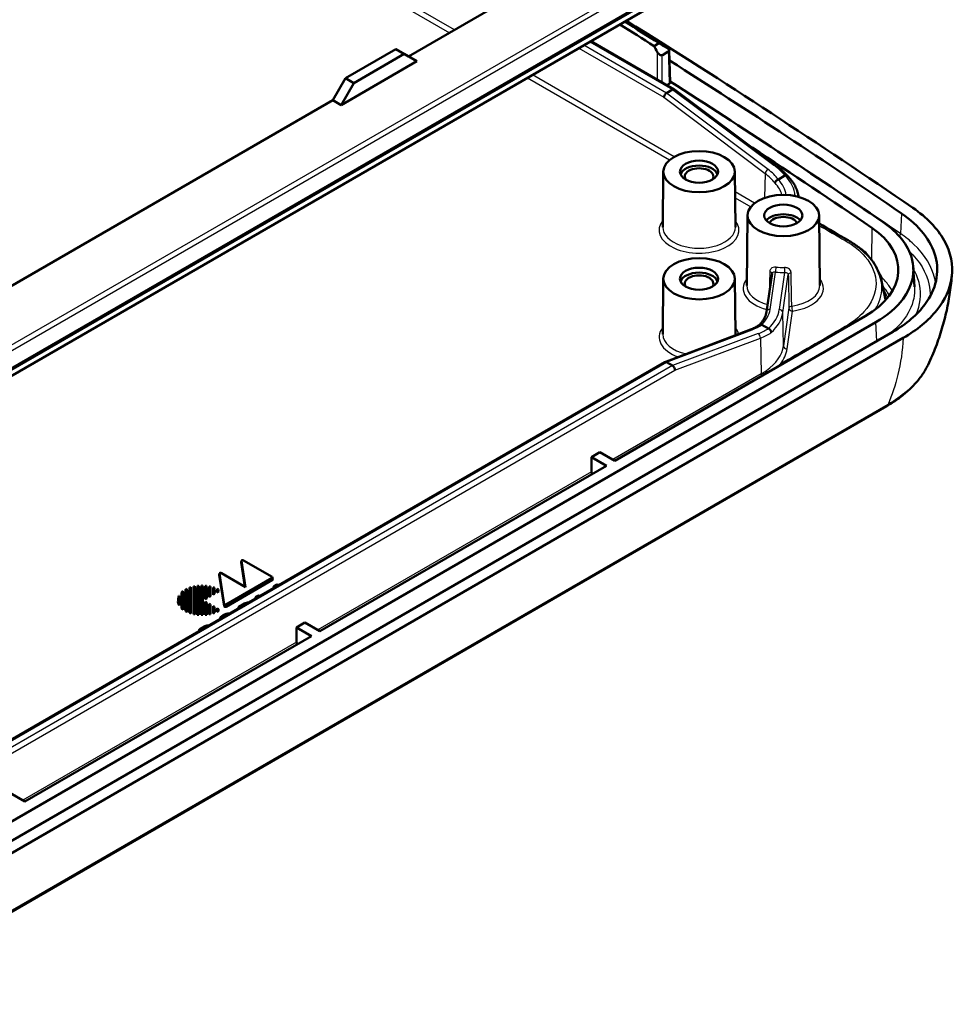
# Model space of a CAD drawing. Units: millimetres. Extents: x 2 to 1186, y 2 to 838.
# Drawn here: x 757 to 835, y 113 to 195 of the extents above; entities that cross this region are included whole.
import ezdxf

# ---------------------------------------------------------------- set-up
doc = ezdxf.new("R2010")
doc.units = ezdxf.units.MM
doc.header["$LTSCALE"] = 2
doc.layers.add('Sichtbar (ISO)', color=7, linetype='Continuous', lineweight=50)
doc.layers.add('Sichtbar schmal (ISO)', color=1, linetype='Continuous', lineweight=25)

msp = doc.modelspace()

# ---------------------------------------------------------------- linework, layer by layer
at = {"layer": 'Sichtbar (ISO)'}
for p, q in [((738.8284626, 156.0026295), (831.0692777, 209.2578889)), ((738.8905946, 156.1399626), (831.1314097, 209.3952221)), ((829.7696633, 207.9765502), (737.5288482, 154.7212908)), ((789.2678758, 192.1491319), (814.4150337, 206.6678502)), ((811.5669957, 189.378603), (804.5620348, 193.4229191)), ((810.2851444, 193.2525006), (809.8745937, 193.015469)), ((783.9830474, 190.3119914), (788.2071756, 192.750793)), ((788.2071756, 192.750793), (788.8957699, 192.3532329)), ((789.2678358, 192.149155), (788.2071756, 192.750793)), ((810.567441, 192.2625016), (811.0661726, 192.5504444)), ((811.2334732, 189.9801773), (811.1537692, 192.6833451)), ((789.9749426, 191.7408605), (783.6109815, 188.0666258)), ((788.8957699, 192.3532329), (784.6716417, 189.9144313)), ((788.8957699, 192.3532329), (789.9749419, 191.7409071)), ((789.9749419, 191.7409071), (789.2678358, 192.149155)), ((789.9749426, 191.7408605), (789.9749419, 191.7409071)), ((783.9830474, 190.3119914), (782.9038755, 188.4749208)), ((784.6716417, 189.9144313), (783.9830474, 190.3119914)), ((783.6109815, 188.0666729), (784.6716417, 189.9144313)), ((810.9261801, 189.0748635), (811.4217261, 189.3609671)), ((811.1456555, 189.854775), (810.9439486, 189.7383194)), ((811.4217261, 189.3609671), (811.421766, 189.3609902)), ((820.0775818, 183.0389615), (811.5753125, 189.3731309)), ((746.4429683, 167.42416), (782.9038747, 188.4748741)), ((782.9038747, 188.4748741), (782.9038755, 188.4749208)), ((783.6109815, 188.0666258), (782.9038747, 188.4748741)), ((782.9038755, 188.4749208), (783.6109815, 188.0666729)), ((810.9261401, 189.0748405), (810.9261801, 189.0748635)), ((783.6109815, 188.0666258), (783.6109815, 188.0666729)), ((810.6488839, 182.4925067), (810.5991189, 177.836516)), ((816.6487697, 182.4925067), (816.6985348, 177.836516)), ((820.3069276, 181.8351436), (820.8547206, 182.1514121)), ((817.7199518, 178.8182721), (817.6570967, 172.9375831)), ((823.7198375, 178.8182721), (823.7826926, 172.9375831)), ((831.6290258, 174.47387), (831.7351399, 172.8217827)), ((810.6488839, 173.5110443), (810.5991189, 168.8550536)), ((816.6487697, 173.5110443), (816.6985348, 168.8550536)), ((819.3107447, 170.7282897), (819.7740898, 173.9339276)), ((828.9197418, 173.4264045), (829.2824472, 171.7599733)), ((827.5958758, 170.3666855), (806.577759, 158.2318701)), ((736.2264726, 116.5939152), (828.4922309, 169.8635756)), ((819.4642934, 169.3262984), (818.9178082, 169.6418117)), ((829.9064445, 169.047079), (737.6406862, 115.7774186)), ((738.5245696, 115.2671083), (830.790328, 168.5367687)), ((817.9713884, 169.2446131), (810.7876711, 166.518843)), ((810.7705516, 166.510718), (747.8492252, 130.1830733)), ((810.9261949, 166.4990543), (810.9261401, 166.4990859)), ((811.4217113, 166.2129678), (810.9261949, 166.4990543)), ((811.421766, 166.2129362), (811.4217113, 166.2129678)), ((829.3776059, 162.8053412), (737.4693555, 109.7420881)), ((804.6109987, 158.5508831), (805.3181055, 158.9591314)), ((806.577759, 158.2318701), (805.3181055, 158.9591314)), ((805.8706522, 157.8236218), (781.8290217, 143.9431799)), ((804.6202887, 157.3057742), (804.6109987, 158.5508831)), ((804.6109987, 158.5508831), (805.8706522, 157.8236218)), ((775.2216643, 149.7072381), (775.2435328, 149.8436248)), ((775.5449214, 147.6713296), (775.2216646, 149.696115)), ((775.5929952, 147.6435742), (775.2435331, 149.8325017)), ((775.4131737, 149.8784502), (777.823534, 148.486828)), ((773.3756534, 148.6419468), (773.3974412, 148.77838)), ((773.7982036, 146.2148903), (773.3974305, 148.767372)), ((773.5670848, 148.8132341), (775.5929952, 147.6435742)), ((773.7841512, 146.029191), (773.3756427, 148.6309388)), ((777.8482796, 148.2421898), (773.9538055, 145.9937141)), ((777.823534, 148.4054891), (773.9678579, 146.1794134)), ((777.8771444, 148.2878534), (777.8523989, 148.4511527)), ((777.9703865, 147.6941939), (778.2029283, 147.828452)), ((778.3139687, 147.8403048), (778.3958882, 147.8191974)), ((770.2224557, 147.0621832), (770.2399534, 147.2225983)), ((770.2224557, 145.8456306), (770.2224557, 147.0621832)), ((770.2399534, 146.0118142), (770.2399534, 147.2225983)), ((770.3349579, 147.3028121), (770.3349579, 145.9316004)), ((770.3524557, 147.169239), (770.3524557, 145.7385748)), ((770.5524557, 145.6126578), (770.5524557, 147.295156)), ((770.5699534, 145.7803365), (770.5699534, 147.454076)), ((770.6649579, 147.5020819), (770.6649579, 145.7323306)), ((770.6824557, 147.359887), (770.6824557, 145.5479268)), ((770.8824557, 145.4676007), (770.8824557, 147.4402131)), ((770.8999534, 145.6365934), (770.8999534, 147.597819)), ((770.9949579, 147.628816), (770.9949579, 145.6055964)), ((771.0124557, 147.4821578), (771.0124557, 145.425656)), ((771.2124557, 145.3744163), (771.2124557, 147.5333975)), ((771.2299534, 145.5447082), (771.2299534, 147.6897042)), ((771.3249579, 147.7085833), (771.3249579, 145.5258292)), ((771.3424557, 147.5589861), (771.3424557, 145.3488277)), ((771.5424557, 145.3202403), (771.5424557, 147.5875735)), ((771.5599534, 145.4919052), (771.5599534, 147.7425073)), ((771.6549579, 147.7513373), (771.6549579, 145.4830751)), ((771.6724557, 147.5995508), (771.6724557, 145.308263)), ((771.8724557, 145.2995673), (771.8724557, 147.6082465)), ((771.8899534, 145.4727618), (771.8899534, 147.7616506)), ((771.9849579, 147.7612355), (771.9849579, 146.6675788)), ((772.0024557, 147.6076833), (772.0024557, 146.5000949)), ((772.2024557, 146.615565), (772.2024557, 147.5972354)), ((772.2199534, 146.8032535), (772.2199534, 147.7488437)), ((772.3149579, 147.7391476), (772.3149579, 146.8581043)), ((772.3324557, 147.5840839), (772.3324557, 146.6906205)), ((772.5324557, 146.8060906), (772.5324557, 147.5535887)), ((772.5499534, 146.993779), (772.5499534, 147.7029566)), ((772.6449579, 147.0486299), (772.5499534, 146.993779)), ((772.6449579, 147.683087), (772.6449579, 147.0486299)), ((772.6624557, 146.8811461), (772.6449579, 147.0486299)), ((772.6624557, 147.5266604), (772.6624557, 146.8811461)), ((772.8624557, 146.9966162), (772.8624557, 147.4731223)), ((772.8624557, 146.9966162), (772.8799534, 147.1843046)), ((772.9924557, 147.0716717), (772.8624557, 146.9966162)), ((772.8799534, 147.1843046), (772.8799534, 147.6194559)), ((772.9749579, 147.2391555), (772.8799534, 147.1843046)), ((772.9749579, 147.5871812), (772.9749579, 147.2391555)), ((772.9924557, 147.0716717), (772.9749579, 147.2391555)), ((772.9924557, 147.429458), (772.9924557, 147.0716717)), ((773.1924557, 147.1871417), (773.2099534, 147.3748302)), ((773.1924557, 147.1871417), (773.1924557, 147.3459271)), ((773.3366692, 147.2704035), (773.1924557, 147.1871417)), ((773.2099534, 147.3748302), (773.2099534, 147.4875825)), ((773.3118691, 147.4336713), (773.2099534, 147.3748302)), ((777.9273181, 147.5486683), (777.9414721, 147.6578305)), ((777.986416, 147.5827885), (777.9498568, 147.6300848)), ((769.9437507, 146.6880154), (769.9262865, 146.5253411)), ((770.0049579, 146.9079052), (770.0049579, 146.3265072)), ((770.0224557, 146.814462), (770.0224557, 146.0933518)), ((771.9849579, 146.6675788), (771.8977101, 146.6172062)), ((771.8977101, 146.6172062), (771.9849579, 146.5668337)), ((772.0024557, 146.5000949), (771.9849579, 146.6675788)), ((772.0024557, 146.4077189), (771.9849579, 146.5668337)), ((771.9849579, 146.5668337), (771.9849579, 145.473177)), ((772.0024557, 146.5000949), (771.9929036, 146.49458)), ((772.0024557, 146.4077189), (772.0024557, 145.3001305)), ((772.2024557, 146.615565), (772.2199534, 146.8032535)), ((772.3324557, 146.6906205), (772.2024557, 146.615565)), ((772.2024557, 146.2922488), (772.2199534, 146.431159)), ((772.2024557, 145.3105784), (772.2024557, 146.2922488)), ((772.3149579, 146.8581043), (772.2199534, 146.8032535)), ((772.2199534, 145.4855687), (772.2199534, 146.431159)), ((772.2199534, 146.431159), (772.3149579, 146.3763081)), ((772.3324557, 146.6906205), (772.3149579, 146.8581043)), ((772.3324557, 146.2171933), (772.3149579, 146.3763081)), ((772.3149579, 146.3763081), (772.3149579, 145.4952649)), ((772.3324557, 146.2171933), (772.3324557, 145.3237299)), ((772.5324557, 146.8060906), (772.5499534, 146.993779)), ((772.6624557, 146.8811461), (772.5324557, 146.8060906)), ((772.5324557, 146.1017232), (772.5499534, 146.2406334)), ((772.5499534, 145.5314558), (772.5499534, 146.2406334)), ((772.5499534, 146.2406334), (772.6449579, 146.1857825)), ((772.6624557, 146.0266677), (772.6449579, 146.1857825)), ((772.6449579, 146.1857825), (772.6449579, 145.5513254)), ((775.0228466, 145.992431), (775.4915755, 146.2630517)), ((776.4195993, 146.6781864), (776.4364796, 146.7895822)), ((776.4653445, 146.8252575), (776.6179138, 146.9133434)), ((776.4993975, 146.724258), (776.4653445, 146.7439185)), ((776.758797, 146.9133434), (776.79285, 146.8936829)), ((770.2224557, 145.8456306), (770.2399534, 146.0118142)), ((772.5324557, 145.3542251), (772.5324557, 146.1017232)), ((772.6624557, 146.0266677), (772.6624557, 145.3811534)), ((772.8624557, 145.9111976), (772.8799534, 146.0501078)), ((772.8624557, 145.4346915), (772.8624557, 145.9111976)), ((772.8799534, 145.6149565), (772.8799534, 146.0501078)), ((772.8799534, 146.0501078), (772.9749579, 145.9952569)), ((772.9924557, 145.8361421), (772.9749579, 145.9952569)), ((772.9749579, 145.9952569), (772.9749579, 145.6472313)), ((772.9924557, 145.8361421), (772.9924557, 145.4783558)), ((773.1924557, 145.7206721), (773.2099534, 145.8595822)), ((773.1924557, 145.5618867), (773.1924557, 145.7206721)), ((773.2099534, 145.7468299), (773.2099534, 145.8595822)), ((773.2099534, 145.8595822), (773.3118691, 145.8007412)), ((774.9771014, 145.8453599), (774.9939817, 145.9567556)), ((775.0568997, 145.8914315), (775.0228466, 145.911092)), ((779.8622614, 144.2621929), (780.5693681, 144.6704412)), ((781.8290217, 143.9431799), (780.5693681, 144.6704412)), ((771.696126, 143.9510879), (771.7130063, 144.0624836)), ((771.7418712, 144.0981589), (772.1893869, 144.3565322)), ((771.7759242, 143.9971594), (771.7418712, 144.01682)), ((779.8715513, 143.0170841), (779.8622614, 144.2621929)), ((779.8622614, 144.2621929), (781.1219149, 143.5349316)), ((781.1219149, 143.5349316), (757.0802843, 129.6544897)), ((757.0802843, 129.6544897), (755.8206308, 130.3817511))]:
    msp.add_line(p, q, dxfattribs=at)
for centre, major_axis, ratio, start_param, end_param in [((220.3862374, -115.2944845), (795.9801797, 0), 0.5773502692, 0.7360928162, 0.7414449652), ((220.3862374, -118.5604709), (-800, 0), 0.5773502692, 3.8428999213, 3.888262873), ((220.3862374, -118.5604709), (798.75, 0), 0.5773502692, 0.7013072677, 0.7382494516), ((220.3862374, -118.5604709), (-796.75, 0), 0.5773502692, 3.8428999213, 3.8769824953), ((811.4061378, 189.1250642), (0.1650962, 0.2509242), 0.5327727288, 6.2520745894, 7.0996941883), ((810.9105119, 188.8389144), (-0.1656622, -0.2505836), 0.5341569254, 3.9593590777, 5.512702112), ((220.3862374, -118.5604709), (795.5, 0), 0.5773502692, 0.701329707, 0.7206539537), ((813.6488268, 182.0735702), (1.5956366, 0), 0.5773502692, 0.2170971996, 2.924495454), ((813.6488268, 182.0735702), (1.2, 0), 0.5773502692, 5.9091888897, 9.7987743783), ((820.7198946, 177.9910873), (-1.5912731, 0), 0.5773502692, 3.5951630287, 5.8296149321), ((820.7198946, 177.9910873), (-1.2, 0), 0.5773502692, 3.4038615079, 6.0209164528), ((820.8783614, 174.2450442), (9.5, 0), 0.5773502692, 5.4977871438, 6.9845150142), ((813.6488268, 173.0921079), (1.5956366, 0), 0.5773502692, 0.2170971996, 2.924495454), ((813.6488268, 173.0921079), (1.2, 0), 0.5773502692, 5.9091888897, 9.7987743783), ((810.9078313, 166.2435663), (-0.1288837, 0.2715591), 0.6255802548, 5.5481949178, 6.3335930812), ((811.4034572, 165.9574166), (0.1282118, -0.2719217), 0.6236799488, 0.8546945579, 2.4080375922), ((804.8324207, 157.187612), (-0.1480177, 0.2609487), 0.582366357, 0.8072916018, 1.4694228783), ((775.3218165, 149.7002213), (0.1005874, -0.0022395), 0.588941812, 3.0607391329, 3.2487004842), ((775.343685, 149.836608), (0.1005874, -0.0022395), 0.588941812, 0.8213559966, 3.2487004842), ((773.4975927, 148.7713938), (0.1005831, -0.0022274), 0.5889188741, 0.8211951285, 3.2470774562), ((773.4758049, 148.6349606), (0.1005831, -0.0022274), 0.5889188741, 3.0610466556, 3.2470774562), ((777.7520141, 148.4461586), (0.1007625, 0), 0.5729811763, 5.5015852421, 7.0647853723), ((777.7767596, 148.2828592), (0.1007625, 0), 0.5729811763, 5.5015852421, 6.3697946916), ((778.2735382, 147.7872571), (0.1000186, -0.0001755), 0.5803789133, 1.1556780713, 2.3556022868), ((771.9224557, 146.6172062), (1.9825023, 0), 0.5773502692, 2.4993502029, 2.5842740487), ((771.9224557, 146.6172062), (1.9825023, 0), 0.5773502692, 2.2578967947, 2.3215907061), ((771.9224557, 146.6172062), (1.9825023, 0), 0.5773502692, 2.0576437739, 2.1126948914), ((771.9224557, 146.6172062), (1.9825023, 0), 0.5773502692, 1.8769418682, 1.9276279278), ((771.9224557, 146.6172062), (1.9825023, 0), 0.5773502692, 1.706138482, 1.7546817601), ((771.9224557, 146.6172062), (1.9825023, 0), 0.5773502692, 1.539264143, 1.5871916288), ((771.9224557, 146.6172062), (1.9825023, 0), 0.5773502692, 1.3714962991, 1.4201656108), ((771.9224557, 146.6172062), (1.9825023, 0), 0.5773502692, 1.197765417, 1.2487397807), ((771.9224557, 146.6172062), (1.9825023, 0), 0.5773502692, 1.011138958, 1.0667479965), ((771.9224557, 146.6172062), (1.9825023, 0), 0.5773502692, 0.7942243626, 0.8639608621), ((778.0417382, 147.6534273), (-0.1005437, 0.0001727), 0.5743328131, 5.5023890423, 6.7023132578), ((771.9224557, 146.4539069), (-2, 0), 0.5773502692, 6.2212819516, 6.6007457365), ((771.9224557, 146.6172062), (-1.9825023, 0), 0.5773502692, 6.0263978214, 6.539972793), ((773.8980286, 146.221059), (-0.1002441, -0.0011968), 0.5865599302, 0.0847323441, 2.3344065146), ((775.8681115, 146.0456586), (0.5325023, 0), 0.5773502692, 1.5927869044, 2.3561944902), ((776.5368644, 146.784588), (-0.1007625, 0), 0.5729811763, 5.5015852421, 7.0647853723), ((776.6883554, 146.8720514), (0.1, 0), 0.5817526773, 0.7891962617, 2.3523963919), ((771.9224557, 146.4539069), (-2, 0), 0.5773502692, 0.554811033, 0.6681001998), ((771.9224557, 146.6172062), (-1.9825023, 0), 0.5773502692, 0.5573186049, 0.6422424507), ((771.9224557, 146.4539069), (-2, 0), 0.5773502692, 0.8161926279, 0.9020536236), ((771.9224557, 146.6172062), (-1.9825023, 0), 0.5773502692, 0.8200019475, 0.8836958589), ((771.9224557, 146.4539069), (-2, 0), 0.5773502692, 1.0239453761, 1.0984241127), ((771.9224557, 146.6172062), (-1.9825023, 0), 0.5773502692, 1.0288977622, 1.0839488797), ((771.9224557, 146.4539069), (-2, 0), 0.5773502692, 1.2078822595, 1.276569489), ((771.9224557, 146.6172062), (-1.9825023, 0), 0.5773502692, 1.2139647258, 1.2646507854), ((771.9224557, 146.6172062), (-1.9825023, 0), 0.5773502692, 1.3869108935, 1.4354541716), ((771.9224557, 146.6172062), (-1.9825023, 0), 0.5773502692, 1.5544010248, 1.6023285106), ((771.9224557, 146.6172062), (-1.9825023, 0), 0.5773502692, 1.7214270428, 1.7700963545), ((771.9224557, 146.4539069), (-2, 0), 0.5773502692, 1.8807347561, 1.9498053475), ((771.9224557, 146.6172062), (-1.9825023, 0), 0.5773502692, 1.8928528729, 1.9438272365), ((771.9224557, 146.4539069), (-2, 0), 0.5773502692, 2.0600871048, 2.1353040739), ((771.9224557, 146.6172062), (-1.9825023, 0), 0.5773502692, 2.0748446571, 2.1304536955), ((771.9224557, 146.4539069), (-2, 0), 0.5773502692, 2.2588048468, 2.3561944902), ((771.9224557, 146.6172062), (-1.9825023, 0), 0.5773502692, 2.2776317915, 2.347368291), ((774.3619741, 144.9066459), (-0.9225023, 0), 0.5773502692, 4.8133376208, 6.1822366667), ((773.8839762, 146.0353597), (-0.1002441, -0.0011968), 0.5865599302, 0.0847323441, 2.3344065146), ((775.0943666, 145.9517615), (-0.1007625, 0), 0.5729811763, 5.5015852421, 7.0647853723), ((771.9224557, 146.4539069), (-2, 0), 0.5773502692, 1.3796341803, 1.4454684956), ((771.9224557, 146.4539069), (-2, 0), 0.5773502692, 1.5457937219, 1.6108070011), ((771.9224557, 146.4539069), (-2, 0), 0.5773502692, 1.7112577415, 1.7772600341), ((771.8133911, 144.0574894), (-0.1007625, 0), 0.5729811763, 5.5015852421, 7.0647853723), ((772.473999, 144.1922114), (0.4025023, 0), 0.5773502692, 1.4706297457, 2.3561944902), ((780.0836834, 142.8989218), (-0.1480177, 0.2609487), 0.582366357, 0.8072916018, 1.4694228783)]:
    msp.add_ellipse(centre, major_axis=major_axis, ratio=ratio, start_param=start_param, end_param=end_param, dxfattribs=at)
for centre, major_axis in [((813.6488268, 182.4818185), (3, 0)), ((813.6488268, 182.4818185), (1.6, 0)), ((820.7198946, 178.8075839), (-3, 0)), ((820.7198946, 178.8075839), (1.6, 0)), ((813.6488268, 173.5003561), (-3, 0)), ((813.6488268, 173.5003561), (1.6, 0))]:
    msp.add_ellipse(centre, major_axis=major_axis, ratio=0.5773502692, dxfattribs=at)
for points, knots in [([(811.0571021, 192.7998413), (810.6411065, 193.065213), (810.2245746, 193.3303043), (809.3904403, 193.8599246), (808.9728378, 194.1244537), (808.1855323, 194.6220025), (807.8159469, 194.8550843), (807.445946, 195.087946)], [4.6625900262318, 4.6625900262318, 4.6625900262318, 4.6625900262318, 4.6649243873975, 4.6649243873975, 4.6672587485631, 4.6672587485631, 4.6693197355766, 4.6693197355766, 4.6693197355766, 4.6693197355766]), ([(810.567441, 192.2625016), (810.547803, 192.2511636), (810.5258492, 192.2448341), (810.4758709, 192.2414506), (810.4483926, 192.2457647), (810.3851233, 192.2663533), (810.3498697, 192.2859816), (810.2806162, 192.3370583), (810.2466918, 192.3700624), (810.1847582, 192.4442087), (810.1566113, 192.4863763), (810.1331316, 192.5304404)], [0, 0, 0, 0, 0.008331701608, 0.008331701608, 0.017751160851, 0.017751160851, 0.030286114084, 0.030286114084, 0.044341696041, 0.044341696041, 0.059179293903, 0.059179293903, 0.059179293903, 0.059179293903]), ([(811.0571021, 192.7998413), (811.0642572, 192.7952769), (811.0708566, 192.7910183), (811.0827486, 192.7832349), (811.0880398, 192.7797124), (811.0974557, 192.7733001), (811.1015554, 192.770435), (811.1093512, 192.7647274), (811.1127646, 192.762244), (811.1197998, 192.7560457), (811.1216954, 192.7543259), (811.126815, 192.7491345), (811.130084, 192.7458786), (811.138808, 192.7335985), (811.1439803, 192.7267642), (811.151252, 192.7040692), (811.1534225, 192.6951049), (811.1537692, 192.6833451)], [0, 0, 0, 0, 0.003077574699, 0.003077574699, 0.006155149397, 0.006155149397, 0.009232724096, 0.009232724096, 0.012310298795, 0.012310298795, 0.013271273889, 0.013271273889, 0.01429783622, 0.01429783622, 0.015053351872, 0.015053351872, 0.015387873494, 0.015387873494, 0.015387873494, 0.015387873494]), ([(811.1452083, 192.6709808), (811.139829, 192.6458363), (811.1310579, 192.6223088), (811.1115592, 192.5909793), (811.1037718, 192.5811104), (811.086237, 192.563831), (811.0766346, 192.5564846), (811.0661726, 192.5504444)], [0.041355670887, 0.041355670887, 0.041355670887, 0.041355670887, 0.052053818928, 0.052053818928, 0.057709175274, 0.057709175274, 0.06326118351, 0.06326118351, 0.06326118351, 0.06326118351]), ([(811.0975895, 192.7684556), (811.1062027, 192.7633222), (811.1143316, 192.7570589), (811.1279862, 192.7426427), (811.1335027, 192.7349178), (811.1419893, 192.71793), (811.1447991, 192.7089949), (811.1475719, 192.6899639), (811.1471783, 192.680189), (811.1452083, 192.6709808)], [0, 0, 0, 0, 0.003173055936, 0.003173055936, 0.006041400308, 0.006041400308, 0.008902554928, 0.008902554928, 0.012047307119, 0.012047307119, 0.012047307119, 0.012047307119]), ([(811.2334732, 189.9801773), (811.2335759, 189.9766964), (811.2334968, 189.9732101), (811.2315416, 189.9471967), (811.2222436, 189.9250768), (811.1910382, 189.8860785), (811.1706539, 189.8692078), (811.1456555, 189.854775)], [0.021623797177, 0.021623797177, 0.021623797177, 0.021623797177, 0.02343732542, 0.02343732542, 0.035153568479, 0.035153568479, 0.045759482533, 0.045759482533, 0.045759482533, 0.045759482533]), ([(820.0775818, 183.0389615), (820.1530603, 182.9827302), (820.2267793, 182.9253643), (820.3705207, 182.8084762), (820.4405432, 182.748954), (820.5767201, 182.6278695), (820.6428746, 182.5663072), (820.7711496, 182.441262), (820.8332702, 182.3777793), (820.951828, 182.2506136), (821.008368, 182.1869747), (821.0628416, 182.1225404)], [-1.45955310813, -1.45955310813, -1.45955310813, -1.45955310813, -1.41037773814, -1.41037773814, -1.36120236815, -1.36120236815, -1.31202699817, -1.31202699817, -1.26285162818, -1.26285162818, -1.214896128, -1.214896128, -1.214896128, -1.214896128]), ([(820.0245578, 181.5173179), (820.0245955, 181.5178991), (820.0246355, 181.518481), (820.0268531, 181.5489085), (820.0352777, 181.5803456), (820.0641819, 181.6440312), (820.084749, 181.6756748), (820.1353244, 181.7339577), (820.1648236, 181.7600538), (820.2289866, 181.8032664), (820.2630235, 181.819976), (820.2971312, 181.8308626)], [-0.046751357709, -0.046751357709, -0.046751357709, -0.046751357709, -0.046528970941, -0.046528970941, -0.035137512507, -0.035137512507, -0.023398479496, -0.023398479496, -0.011691886186, -0.011691886186, 0, 0, 0, 0]), ([(821.0582159, 182.1270444), (821.0519662, 182.1331205), (821.0450838, 182.1385928), (821.0156442, 182.1575899), (820.9889531, 182.1659173), (820.9291376, 182.1699147), (820.8965993, 182.1655674), (820.8632248, 182.1551099)], [0.018076832946, 0.018076832946, 0.018076832946, 0.018076832946, 0.022065037089, 0.022065037089, 0.033778660275, 0.033778660275, 0.04547248365, 0.04547248365, 0.04547248365, 0.04547248365]), ([(821.0582159, 182.1270445), (821.1771268, 182.0114384), (821.2863383, 181.8914836), (821.4837973, 181.6437418), (821.5720445, 181.5159487), (821.7259779, 181.2536334), (821.7916586, 181.1191043), (821.8989005, 180.8448694), (821.9404499, 180.7051618), (821.9821989, 180.50087), (821.9925547, 180.4374967), (822.0003518, 180.3739416)], [-0.18478523293, -0.18478523293, -0.18478523293, -0.18478523293, -0.0801927907, -0.0801927907, 0.02439965153, 0.02439965153, 0.12899209376, 0.12899209376, 0.23358453599, 0.23358453599, 0.28029999731, 0.28029999731, 0.28029999731, 0.28029999731]), ([(831.5857326, 179.4524914), (832.762643, 178.6479101), (833.6557114, 177.7184967), (834.7719682, 175.7159475), (834.9857672, 174.6625547), (834.7148813, 172.663743), (834.2946368, 171.7331357), (832.911032, 170.0001115), (831.9587679, 169.2113678), (830.790328, 168.5367687)], [0, 0, 0, 0, 0.5472160764, 0.5472160764, 1.0932182615, 1.0932182615, 1.589117609, 1.589117609, 2.0848851702, 2.0848851702, 2.0848851702, 2.0848851702]), ([(830.6307334, 178.9868462), (832.131056, 177.9611677), (833.1253891, 176.7005251), (833.4832857, 175.3806099), (833.8500334, 174.0280521), (833.5455637, 172.615206), (832.6089523, 171.3523124), (831.9716971, 170.4930601), (831.0526501, 169.7088412), (829.9064445, 169.047079)], [0, 0, 0, 0, 0.7659553003, 0.7659553003, 0.7659553003, 1.5508533206, 1.5508533206, 1.5508533206, 2.0848851702, 2.0848851702, 2.0848851702, 2.0848851702]), ([(828.4922309, 169.8635756), (829.4585698, 170.4214916), (830.2332658, 171.0825651), (830.7704055, 171.8068252), (831.5598712, 172.8713127), (831.8164529, 174.0620595), (831.5073519, 175.2020177), (831.2057107, 176.3144641), (830.3678008, 177.3769657), (829.1027347, 178.2418138)], [-2.0848851702, -2.0848851702, -2.0848851702, -2.0848851702, -1.5508533206, -1.5508533206, -1.5508533206, -0.7659553003, -0.7659553003, -0.7659553003, 0, 0, 0, 0]), ([(826.1606257, 176.7260912), (826.4520688, 176.5575729), (826.7260071, 176.377065), (827.2340683, 175.99381), (827.4681964, 175.7910597), (827.8919366, 175.365213), (828.0815531, 175.1420962), (828.4113859, 174.6779576), (828.5515925, 174.4369004), (828.7775973, 173.940693), (828.8633432, 173.685525), (828.9197418, 173.4264045)], [0, 0, 0, 0, 0.11677875442, 0.11677875442, 0.23355750884, 0.23355750884, 0.35033626327, 0.35033626327, 0.46711501769, 0.46711501769, 0.58389377211, 0.58389377211, 0.58389377211, 0.58389377211]), ([(832.8710655, 166.2949763), (833.1084756, 166.7906206), (833.3238571, 167.2920254), (833.7116717, 168.3017076), (833.8841085, 168.8099826), (834.1876736, 169.8292065), (834.3188061, 170.3401557), (834.5418104, 171.3610321), (834.6336854, 171.8709585), (834.7805147, 172.8865745), (834.8354721, 173.3922639), (834.8732393, 173.8944784)], [4.30748691636, 4.30748691636, 4.30748691636, 4.30748691636, 4.37737378165, 4.37737378165, 4.44726064695, 4.44726064695, 4.51714751224, 4.51714751224, 4.58703437754, 4.58703437754, 4.65692124283, 4.65692124283, 4.65692124283, 4.65692124283]), ([(818.701238, 169.6195044), (818.7695593, 169.6876501), (818.8323429, 169.7569625), (818.9492941, 169.9005141), (819.0029098, 169.9748277), (819.0976471, 170.1244101), (819.1387703, 170.1996753), (819.2086869, 170.350531), (819.2374846, 170.4261191), (819.283055, 170.5772535), (819.2998335, 170.6528007), (819.3107447, 170.7282897)], [-0.09037494094, -0.09037494094, -0.09037494094, -0.09037494094, -0.00533208164, -0.00533208164, 0.08375455288, 0.08375455288, 0.1728411874, 0.1728411874, 0.26192782192, 0.26192782192, 0.35101445644, 0.35101445644, 0.35101445644, 0.35101445644]), ([(817.9713884, 169.2446131), (818.0297986, 169.2667761), (818.0865355, 169.2897113), (818.1964976, 169.3370158), (818.2497227, 169.3613851), (818.3525087, 169.4114345), (818.4020695, 169.4371145), (818.4973897, 169.4896476), (818.5431491, 169.5165006), (818.6307494, 169.571228), (818.6725902, 169.5991023), (818.7124256, 169.6274047)], [-1.67460362002, -1.67460362002, -1.67460362002, -1.67460362002, -1.624489262, -1.624489262, -1.57437490398, -1.57437490398, -1.52426054596, -1.52426054596, -1.47414618794, -1.47414618794, -1.42403182992, -1.42403182992, -1.42403182992, -1.42403182992]), ([(818.7124256, 169.6274048), (818.7156779, 169.6297154), (818.7190189, 169.6319169), (818.7475648, 169.6493193), (818.7768164, 169.6583033), (818.8402807, 169.6625567), (818.8738685, 169.6578083), (818.9074641, 169.6464439)], [0.021588779307, 0.021588779307, 0.021588779307, 0.021588779307, 0.023185390861, 0.023185390861, 0.034888709431, 0.034888709431, 0.046571603265, 0.046571603265, 0.046571603265, 0.046571603265]), ([(818.9178082, 169.6418117), (818.9148238, 169.6435348), (818.9115327, 169.6450361), (818.9077642, 169.6463418), (818.9076143, 169.6463931), (818.9074641, 169.6464439)], [-0.2467334410196, -0.2467334410196, -0.2467334410196, -0.2467334410196, -0.2422186746846, -0.2422186746846, -0.24203218814, -0.24203218814, -0.24203218814, -0.24203218814]), ([(819.7041365, 168.9806911), (819.704157, 168.9812975), (819.7041755, 168.9819047), (819.7050453, 169.0142076), (819.70021, 169.0475631), (819.6796318, 169.1142765), (819.6640628, 169.1470831), (819.6226251, 169.210254), (819.5965679, 169.2397388), (819.5379901, 169.2892079), (819.5060491, 169.3087373), (819.4732031, 169.3219873)], [-0.045653410531, -0.045653410531, -0.045653410531, -0.045653410531, -0.04544193748, -0.04544193748, -0.034415160862, -0.034415160862, -0.023392359126, -0.023392359126, -0.011682413462, -0.011682413462, 0, 0, 0, 0]), ([(829.3776059, 162.8053412), (829.6984107, 162.9905579), (830.0043812, 163.1862276), (830.5833414, 163.5974475), (830.8563326, 163.8129988), (831.36607, 164.2628358), (831.6028187, 164.4971259), (832.0367928, 164.9830982), (832.2340203, 165.234792), (832.5855842, 165.7538159), (832.7399119, 166.0211652), (832.8710655, 166.2949763)], [0, 0, 0, 0, 0.12739634961, 0.12739634961, 0.25479269923, 0.25479269923, 0.38218904884, 0.38218904884, 0.50958539845, 0.50958539845, 0.63698174807, 0.63698174807, 0.63698174807, 0.63698174807])]:
    msp.add_open_spline(points, degree=3, knots=knots, dxfattribs=at)
for points, degree in [([(809.8745937, 193.015469), (808.9212281, 193.6231191), (807.9650432, 194.2292922), (807.0060583, 194.8339767)], 3), ([(810.2851444, 193.2525006), (810.5559758, 193.0911971), (810.8267909, 192.9298487), (811.0975895, 192.7684556)], 3), ([(809.8745937, 193.015469), (809.9607966, 192.8538048), (810.046976, 192.6921285), (810.1331317, 192.5304404)], 3), ([(820.2971312, 181.8308626), (820.3007212, 181.8320085), (820.3039812, 181.8334425), (820.3069276, 181.8351436)], 3), ([(820.8632248, 182.1551099), (820.8601437, 182.1541445), (820.8573115, 182.1529079), (820.8547206, 182.1514121)], 3), ([(823.7271742, 178.1318559), (824.5383987, 177.6634473), (825.3496367, 177.1949921), (826.1606218, 176.7260935)], 3), ([(819.4642934, 169.3262984), (819.4670231, 169.3247224), (819.4699908, 169.3232832), (819.4732031, 169.3219873)], 3), ([(770.3524557, 147.169239), (770.3435212, 147.237758), (770.3349579, 147.3028121)], 2), ([(770.5524557, 147.295156), (770.5612274, 147.374829), (770.5699534, 147.454076)], 2), ([(770.6824557, 147.359887), (770.6736037, 147.4319467), (770.6649579, 147.5020819)], 2), ([(771.0124557, 147.4821578), (771.0036354, 147.556153), (770.9949579, 147.628816)], 2), ([(771.3424557, 147.5589861), (771.3336522, 147.634294), (771.3249579, 147.7085833)], 2), ([(771.5424557, 147.5875735), (771.5512369, 147.6653428), (771.5599534, 147.7425073)], 2), ([(771.6724557, 147.5995508), (771.6636626, 147.6758564), (771.6549579, 147.7513373)], 2), ([(772.0024557, 147.6076833), (771.9936697, 147.6848057), (771.9849579, 147.7612355)], 2), ([(772.2024557, 147.5972354), (772.2112495, 147.6734591), (772.2199534, 147.7488437)], 2), ([(772.3324557, 147.5840839), (772.3236748, 147.6619143), (772.3149579, 147.7391476)], 2), ([(772.5324557, 147.5535887), (772.5412603, 147.6287931), (772.5499534, 147.7029566)], 2), ([(772.6624557, 147.5266604), (772.6536787, 147.6051361), (772.6449579, 147.683087)], 2), ([(772.8624557, 147.4731223), (772.871278, 147.5469744), (772.8799534, 147.6194559)], 2), ([(772.9924557, 147.429458), (772.9836817, 147.5085536), (772.9749579, 147.5871812)], 2), ([(773.1924557, 147.3459271), (773.201312, 147.4177575), (773.2099534, 147.4875825)], 2), ([(773.3366692, 147.2704035), (773.3242419, 147.3524135), (773.3118691, 147.4336713)], 2), ([(770.0224557, 146.814462), (770.0127684, 146.8699417), (770.0049579, 146.9079052)], 2), ([(770.0224557, 146.0933518), (770.0127684, 146.2186876), (770.0049579, 146.3265072)], 2), ([(770.3524557, 145.7385748), (770.3435212, 145.8368201), (770.3349579, 145.9316004)], 2), ([(770.6824557, 145.5479268), (770.6736037, 145.6410909), (770.6649579, 145.7323306)], 2), ([(771.0124557, 145.425656), (771.0036354, 145.5162923), (770.9949579, 145.6055964)], 2), ([(771.2124557, 145.3744163), (771.221233, 145.4598276), (771.2299534, 145.5447082)], 2), ([(771.3424557, 145.3488277), (771.3336522, 145.4378378), (771.3249579, 145.5258292)], 2), ([(771.5424557, 145.3202403), (771.5512369, 145.4063751), (771.5599534, 145.4919052)], 2), ([(771.6724557, 145.308263), (771.6636626, 145.3960814), (771.6549579, 145.4830751)], 2), ([(771.8724557, 145.2995673), (771.8812422, 145.386516), (771.8899534, 145.4727618)], 2), ([(772.0024557, 145.3001305), (771.9936697, 145.3870001), (771.9849579, 145.473177)], 2), ([(772.2024557, 145.3105784), (772.2112495, 145.3984932), (772.2199534, 145.4855687)], 2), ([(772.3324557, 145.3237299), (772.3236748, 145.409796), (772.3149579, 145.4952649)], 2), ([(772.5324557, 145.3542251), (772.5412603, 145.443361), (772.5499534, 145.5314558)], 2), ([(772.6624557, 145.3811534), (772.6536787, 145.4665018), (772.6449579, 145.5513254)], 2), ([(772.8624557, 145.4346915), (772.871278, 145.5255093), (772.8799534, 145.6149565)], 2), ([(773.1924557, 145.5618867), (773.201312, 145.655361), (773.2099534, 145.7468299)], 2), ([(773.3366692, 145.6374103), (773.3242419, 145.7194203), (773.3118691, 145.8007412)], 2)]:
    msp.add_open_spline(points, degree=degree, dxfattribs=at)
for points, weights in [([(770.8824557, 147.4402131), (770.8912299, 147.5192524), (770.8999534, 147.597819)], [0.999999999756, 0.999999998641, 0.999999999754]), ([(771.2124557, 147.5333975), (771.221233, 147.6118162), (771.2299534, 147.6897042)], [1.00000000007, 1.00000000039, 1.00000000007]), ([(771.8724557, 147.6082465), (771.8812422, 147.6853), (771.8899534, 147.7616506)], [0.9999999999, 0.999999999442, 0.999999999899]), ([(770.5524557, 145.6126578), (770.5612274, 145.6967102), (770.5699534, 145.7803365)], [0.999999999925, 0.999999999583, 0.999999999925]), ([(770.8824557, 145.4676007), (770.8912299, 145.5523334), (770.8999534, 145.6365934)], [0.999999999858, 0.999999999212, 0.999999999858]), ([(772.9924557, 145.4783558), (772.9836817, 145.5630275), (772.9749579, 145.6472313)], [0.999999999826, 0.999999999031, 0.999999999825])]:
    msp.add_rational_spline(points, weights, degree=2, dxfattribs=at)
at = {"layer": 'Sichtbar schmal (ISO)'}
for p, q in [((793.1215037, 194.3740249), (763.2612338, 211.6138598)), ((830.8559882, 211.1872299), (738.6151731, 157.9319705)), ((738.8270144, 157.5775345), (831.0678295, 210.832794)), ((762.8407042, 211.371067), (792.7009741, 194.1312321)), ((804.4741668, 193.3721885), (811.421766, 189.3609902)), ((803.5580114, 192.8432459), (810.6984122, 188.7207335)), ((810.9261401, 189.0748405), (803.9785409, 193.0860387)), ((799.2449215, 190.3530823), (811.1775417, 183.4637808)), ((811.5630913, 183.7267693), (799.6654511, 190.5958752)), ((811.4217261, 189.3609671), (819.9294406, 183.022741)), ((810.6984122, 188.7207335), (819.1915832, 182.3351068)), ((819.4347706, 182.6776436), (810.9261801, 189.0748635)), ((819.1915832, 182.3351068), (819.1463681, 180.2822606)), ((818.3043225, 179.8347177), (816.6670738, 180.7799837)), ((816.6722962, 180.2913829), (817.9925892, 179.5291113)), ((830.6307334, 178.9868462), (830.5496066, 177.2929306)), ((828.1362179, 177.7840422), (828.1144195, 175.1038765)), ((819.6076592, 170.9303225), (820.0609644, 174.0664997)), ((820.8290357, 174.0294939), (820.3796632, 170.9205248)), ((820.6785785, 170.665449), (821.1380487, 173.8442788)), ((821.1963502, 171.0497093), (820.7360892, 167.8654085)), ((820.7360892, 167.8654085), (820.6785785, 170.665449)), ((821.0350045, 167.6103326), (821.4952655, 170.7946335)), ((828.5626559, 168.2712423), (828.4922309, 169.8635756)), ((810.9261949, 166.4990543), (818.1141627, 169.2264372)), ((818.6177761, 168.9017478), (811.4217113, 166.2129678)), ((811.6155569, 165.8392357), (818.7935289, 168.5212553)), ((818.7935289, 168.5212553), (818.8550853, 165.5242379)), ((747.9936366, 130.1649881), (810.9261401, 166.4990859)), ((811.421766, 166.2129362), (748.4892626, 129.8788384)), ((748.7196711, 129.5262791), (811.6155569, 165.8392357)), ((818.8550853, 165.5242379), (806.4010464, 158.3338952)), ((829.5071754, 162.962759), (737.5989249, 109.8995059)), ((804.6202887, 157.3057742), (781.652309, 144.045205)), ((775.2216646, 149.696115), (775.2435331, 149.8325017)), ((773.3756427, 148.6309388), (773.3974305, 148.767372)), ((777.823534, 148.4054891), (777.8482796, 148.2421898)), ((777.94027, 147.5561461), (777.9498568, 147.6300848)), ((773.7982036, 146.2148903), (773.7841512, 146.029191)), ((773.9538055, 145.9937141), (773.9678579, 146.1794134)), ((776.4588147, 146.7008275), (776.4653445, 146.7439185)), ((775.0163168, 145.868001), (775.0228466, 145.911092)), ((771.7353414, 143.9737289), (771.7418712, 144.01682)), ((779.8715513, 143.0170841), (756.9035717, 129.7565148))]:
    msp.add_line(p, q, dxfattribs=at)
for centre, major_axis, ratio, start_param, end_param in [((220.3862374, -115.8425321), (796.6632166, 0), 0.5773502692, 0.7355992092, 0.7423260085), ((811.0033212, 192.7155346), (0.0537809, 0.0843067), 0.6053740788, 0, 0.0348974572), ((220.3862374, -120.2148301), (-798.643813, 0), 0.5773502692, 3.8428999213, 3.8649792131), ((819.403683, 182.4532877), (0.1802844, 0.2397864), 0.4879822513, 0.8499462309, 2.4034777191), ((815.6860062, 180.5139947), (5.2653767, -0.7903568), 0.6561652927, 0.6068754645, 0.8815506921), ((819.8983529, 182.7983851), (0.1792288, 0.2405764), 0.485028518, 0, 0.8478080529), ((815.5440889, 180.4916793), (-6.1825649, 0.9377373), 0.6525400145, 3.7832470578, 4.0274039343), ((815.6549186, 180.2896388), (-4.9634468, 0.791268), 0.6607123596, 3.7508200544, 4.0297888158), ((815.6510147, 180.3573446), (5.300865, 0.0005486), 0.577268684, 0.0578574633, 0.5022295848), ((815.5170753, 180.3290232), (6.2010119, 0.0006418), 0.577268684, 0.0312650336, 0.533955975), ((815.6510147, 180.1123957), (5.0009122, 0.0072202), 0.577582097, 0.1454616493, 0.505457925), ((813.6488268, 177.582839), (-3.3497546, 0), 0.5773502692, 5.8524527207, 9.8555105473), ((813.6488268, 177.8256505), (3.049766, 0), 0.5773502692, 3.135421787, 6.2893561737), ((825.9103434, 176.2932416), (0.2502824, 0.4328496), 0.5777847676, 0, 0.7857748753), ((830.1681305, 177.1282938), (-0.2821811, -0.4127636), 0.6238028726, 1.7814581416, 2.3495682141), ((827.8852327, 174.9942605), (-0.2514304, -0.1636543), 0.2034526412, 2.5083516528, 2.5673357436), ((820.0609644, 174.3114487), (-0.0347517, -0.2979804), 0.1616659867, 0.6249370724, 2.187006753), ((820.7198946, 176.1926573), (-3.0279488, 0), 0.5773502692, 1.371479644, 1.6035976278), ((820.8290357, 174.2744428), (0.0056824, -0.2999462), 0.0267773478, 4.1053822516, 5.6674519321), ((820.7198946, 172.6838596), (-3.3628449, 0), 0.5773502692, 5.8532924713, 7.4303696786), ((819.4732315, 173.928765), (0.2999297, -0.0064933), 0.5754056589, 0.0294905773, 1.1998575597), ((820.7198946, 175.9498459), (3.3279374, 0), 0.5773502692, 4.5130722976, 4.7451902814), ((821.436964, 173.8341519), (-0.2999348, -0.0062529), 0.5730355998, 4.9172991518, 6.1879051254), ((820.7198946, 172.6838596), (3.3628449, 0), 0.5773502692, 4.9450523215, 6.7130781431), ((828.7719301, 173.4723504), (-0.2668616, -0.137058), 0.3146107324, 1.9682144725, 2.6836422148), ((828.7719301, 173.4723504), (-0.2116397, -0.2126232), 0.697713641, 1.6562974177, 2.5157135937), ((820.7198946, 172.926671), (-3.0628563, 0), 0.5773502692, 6.2770144406, 7.4077051428), ((820.7198946, 172.926671), (3.0628563, 0), 0.5773502692, 4.9450523215, 6.2893561737), ((821.4952655, 171.0395824), (-0.2999346, -0.0062618), 0.5732461764, 4.9331106546, 6.1878879471), ((821.4952655, 171.0395824), (-0.2969145, 0.0429162), 0.8136683022, 0.134523681, 1.6878667153), ((821.4952655, 171.0395824), (-0.040663, 0.2972314), 0.1882595494, 0.9511100186, 2.5131796992), ((814.3252626, 171.1851721), (5.3007535, -0.0006053), 0.5772858495, 5.756497087, 6.2000036938), ((819.6076592, 170.6853735), (-0.2969145, 0.0429162), 0.8136683022, 4.8294593689, 6.2831853072), ((814.2002559, 171.2186508), (-6.2008814, 0.0007081), 0.5772858495, 2.5847962271, 3.0584110402), ((814.2002559, 170.9737018), (6.500838, 0.0055177), 0.5769968732, 5.7215416469, 6.1994419544), ((820.3796632, 170.6755758), (0.2969145, -0.0429162), 0.8136683022, 0.134523681, 1.6878667153), ((813.6488268, 168.6013767), (-3.3497546, 0), 0.5773502692, 5.8524527207, 7.3099508056), ((813.6488268, 168.6013767), (3.3497546, 0), 0.5773502692, 0.1360811496, 0.4307325865), ((814.3655095, 171.3903247), (-5.2797797, 0.6888483), 0.4721144475, 2.4199103354, 2.668727701), ((814.2325551, 171.4330892), (6.2024655, -0.7979977), 0.4694052483, 5.5561569081, 5.7762760558), ((825.9102997, 169.0746437), (0.2501508, -0.4329256), 0.5775823294, 2.1557228471, 2.3559933989), ((813.6488268, 168.8441881), (-3.049766, 0), 0.5773502692, 6.2770144406, 7.4936613671), ((813.6488268, 168.8441881), (3.049766, 0), 0.5773502692, 6.2355558952, 6.2893561737), ((818.0778158, 168.9641257), (-0.1064274, 0.2804875), 0.6694598738, 5.5983445625, 6.2831853072), ((818.5814291, 168.6394362), (0.1050033, -0.2810237), 0.666006444, 0.90653766, 2.4601388234), ((814.1962081, 171.1707777), (-6.5027372, 0.7972378), 0.4743263758, 2.4124211829, 2.6365497883), ((814.25759, 168.1822585), (-6.5010081, 0.0070086), 0.5775740958, 2.4584898175, 3.0589738799), ((821.0350045, 167.8552816), (-0.2969145, 0.0429162), 0.8136683022, 0.134523681, 1.6878667153), ((814.25759, 167.9373095), (6.8009667, -0.0007766), 0.5772858495, 5.8657344069, 6.2000036938), ((820.4743446, 165.9365857), (0.2500384, -0.4329905), 0.5774094146, 2.1550583781, 2.3561432609), ((814.25759, 168.1822585), (-6.5010081, 0.0070086), 0.5775740958, 2.356944967, 2.4584898175), ((819.067185, 165.406057), (0.15, -0.2598076), 0.5773502692, 3.9444441095, 4.606575386), ((819.5298416, 165.7017769), (0.1734126, -0.2448021), 0.6329098917, 3.8887954097, 4.6304970585), ((828.9776059, 163.4981615), (0.4, -0.6928203), 0.5773502692, 0, 0.4261326532)]:
    msp.add_ellipse(centre, major_axis=major_axis, ratio=ratio, start_param=start_param, end_param=end_param, dxfattribs=at)
for points, knots in [([(810.1331316, 192.5304404), (810.132721, 191.9938175), (810.1323101, 191.4571946), (810.131717, 190.6828716), (810.1315349, 190.4451717), (810.1313528, 190.2074718)], [-0.82261059979, -0.82261059979, -0.82261059979, -0.82261059979, -0.62884749654, -0.62884749654, -0.54301916874, -0.54301916874, -0.54301916874, -0.54301916874]), ([(811.0552887, 192.8009259), (811.0614646, 192.7969862), (811.0671601, 192.793315), (811.080451, 192.7846432), (811.0871237, 192.7801743), (811.097554, 192.7729367), (811.1011829, 192.7702445), (811.1052859, 192.766804), (811.1060172, 192.7659006), (811.105274, 192.7651822), (811.1023586, 192.7662455), (811.0975895, 192.7684556)], [0, 0, 0, 0, 0.002760831981, 0.002760831981, 0.00717816315, 0.00717816315, 0.011793835313, 0.011793835313, 0.01600655849, 0.01600655849, 0.022569657064, 0.022569657064, 0.022569657064, 0.022569657064]), ([(811.0661726, 192.5504444), (811.0718124, 192.3591739), (811.0774521, 192.1679034), (811.0911401, 191.703678), (811.0991884, 191.4307232), (811.1072366, 191.1577683), (811.120043, 190.7234373), (811.1328493, 190.2891062), (811.1456555, 189.854775)], [-0.82372124132, -0.82372124132, -0.82372124132, -0.82372124132, -0.75345338359, -0.75345338359, -0.65317682013, -0.65317682013, -0.65317682013, -0.49361481727, -0.49361481727, -0.49361481727, -0.49361481727]), ([(811.1452083, 192.6709808), (811.1502562, 192.6734516), (811.1532737, 192.6769655), (811.1537687, 192.6822305), (811.1537859, 192.68278), (811.1537693, 192.6833452)], [-0.0214893633834, -0.0214893633834, -0.0214893633834, -0.0214893633834, -0.0160065584896, -0.0160065584896, -0.0153878734933, -0.0153878734933, -0.0153878734933, -0.0153878734933]), ([(810.565688, 189.9567083), (810.5659308, 190.2759087), (810.5661736, 190.5951091), (810.566758, 191.3637069), (810.5670996, 191.8131043), (810.567441, 192.2625016)], [0.51359149062, 0.51359149062, 0.51359149062, 0.51359149062, 0.62884749654, 0.62884749654, 0.79111470345, 0.79111470345, 0.79111470345, 0.79111470345]), ([(833.4932353, 173.1461516), (833.4778416, 173.2629119), (833.4575466, 173.3794582), (833.2089834, 174.5249135), (832.59928, 175.525567), (831.3272223, 176.7190492), (830.9564501, 177.0147967), (830.5496066, 177.2929306)], [1.04491950153, 1.04491950153, 1.04491950153, 1.04491950153, 1.10335811248, 1.10335811248, 1.62099917651, 1.62099917651, 1.80269756606, 1.80269756606, 1.80269756606, 1.80269756606]), ([(825.9103434, 176.7014899), (826.5953515, 176.3054044), (827.1672167, 175.8441629), (828.1879334, 174.6446969), (828.5001399, 173.8685413), (828.500236, 172.2695754), (828.1496875, 171.4479936), (827.0734543, 170.2649561), (826.5394771, 169.84644), (825.9102997, 169.482892)], [0, 0, 0, 0, 0.2908433732, 0.2908433732, 0.6944186936, 0.6944186936, 1.1216903269, 1.1216903269, 1.3887350976, 1.3887350976, 1.3887350976, 1.3887350976]), ([(828.1144195, 175.1038765), (828.0323721, 175.2299034), (827.9463953, 175.3510546), (827.7119272, 175.6454005), (827.5565923, 175.8051889), (827.2885464, 176.0084902), (827.1783189, 176.0714169), (827.0705936, 176.1153832)], [0, 0, 0, 0, 0.0460674532, 0.0460674532, 0.11977537832, 0.11977537832, 0.17074408795, 0.17074408795, 0.17074408795, 0.17074408795]), ([(831.2810547, 175.8250173), (832.157799, 174.9878707), (832.7262463, 174.0436484), (833.014383, 172.7158259), (833.0434934, 172.3552823), (833.0247997, 171.995556)], [-1.61167018631, -1.61167018631, -1.61167018631, -1.61167018631, -1.10335811248, -1.10335811248, -0.91635773624, -0.91635773624, -0.91635773624, -0.91635773624]), ([(820.120362, 174.4790807), (820.0692927, 174.4850366), (820.0184962, 174.4850853), (819.8922734, 174.4699139), (819.8204486, 174.4454629), (819.6835042, 174.3574584), (819.6270761, 174.2837855), (819.5915677, 174.1608259), (819.5861847, 174.1246201), (819.5854354, 174.0872548)], [0, 0, 0, 0, 0.017178767583, 0.017178767583, 0.044664795715, 0.044664795715, 0.080396632287, 0.080396632287, 0.094100651897, 0.094100651897, 0.094100651897, 0.094100651897]), ([(821.3724254, 174.0011572), (821.3718312, 174.0321502), (821.3678966, 174.062671), (821.3492271, 174.1393078), (821.3294006, 174.1837513), (821.2671883, 174.2758152), (821.2198382, 174.3203646), (821.0913043, 174.4008018), (821.004126, 174.430108), (820.8817742, 174.4444734), (820.8504942, 174.4460035), (820.8191975, 174.4454106)], [0, 0, 0, 0, 0.011345454748, 0.011345454748, 0.029498182345, 0.029498182345, 0.05309672822, 0.05309672822, 0.083774837858, 0.083774837858, 0.094099599288, 0.094099599288, 0.094099599288, 0.094099599288]), ([(831.843821, 170.4845158), (832.2310586, 171.3061447), (832.3373624, 172.1716207), (832.0587135, 173.455358), (831.8851855, 173.8883755), (831.6387038, 174.3070891)], [0.58915966004, 0.58915966004, 0.58915966004, 0.58915966004, 1.03159936816, 1.03159936816, 1.26138980725, 1.26138980725, 1.26138980725, 1.26138980725]), ([(819.5854354, 174.0872548), (819.5752212, 173.5778911), (819.5649953, 173.0679936), (819.5536628, 172.5029787), (819.5525675, 172.448369), (819.551472, 172.3937535)], [1.3286408980458, 1.3286408980458, 1.3286408980458, 1.3286408980458, 1.3375085912734, 1.3375085912734, 1.3384572571926, 1.3384572571926, 1.3384572571926, 1.3384572571926]), ([(819.7740922, 173.9339242), (819.7755334, 173.9438916), (819.77775, 173.9534476), (819.794489, 174.0044439), (819.8247238, 174.0354208), (819.8984503, 174.0676911), (819.9372122, 174.0744349), (820.0055971, 174.074358), (820.0331757, 174.0716803), (820.0609644, 174.0664997)], [-0.088123143356, -0.088123143356, -0.088123143356, -0.088123143356, -0.080396632287, -0.080396632287, -0.044664795715, -0.044664795715, -0.017178767583, -0.017178767583, 0, 0, 0, 0]), ([(820.8290357, 174.0294939), (820.8464001, 174.0309662), (820.8637765, 174.0315376), (820.9318245, 174.0301956), (820.9805009, 174.0211615), (821.0524406, 173.9905857), (821.0790059, 173.9723664), (821.1139277, 173.9318466), (821.1250641, 173.9114567), (821.1355327, 173.8747676), (821.1377316, 173.8598126), (821.1380487, 173.8442788)], [-0.094099599288, -0.094099599288, -0.094099599288, -0.094099599288, -0.083774837858, -0.083774837858, -0.05309672822, -0.05309672822, -0.029498182345, -0.029498182345, -0.011345454748, -0.011345454748, 0, 0, 0, 0]), ([(821.1380487, 173.8442788), (821.1419618, 173.65658), (821.1458769, 173.4688091), (821.1555629, 173.0043273), (821.1613363, 172.7275332), (821.167114, 172.4505879), (821.1729279, 172.1719128), (821.1787461, 171.8930847), (821.1884939, 171.426042), (821.1924211, 171.2379092), (821.1963502, 171.0497093)], [1.328640898046, 1.328640898046, 1.328640898046, 1.328640898046, 1.331903134938, 1.331903134938, 1.336707512396, 1.336707512396, 1.336707512396, 1.341541898448, 1.341541898448, 1.344800855922, 1.344800855922, 1.344800855922, 1.344800855922]), ([(821.4260972, 171.2059767), (821.4224773, 171.3942189), (821.4188598, 171.5823937), (821.409882, 172.0495403), (821.4045246, 172.3284299), (821.3991724, 172.6071659), (821.3938535, 172.8841718), (821.3885398, 173.1610259), (821.3796269, 173.6256075), (821.3760249, 173.8134186), (821.3724254, 174.0011572)], [-1.344800855922, -1.344800855922, -1.344800855922, -1.344800855922, -1.341541898448, -1.341541898448, -1.336707512396, -1.336707512396, -1.336707512396, -1.331903134938, -1.331903134938, -1.328640898046, -1.328640898046, -1.328640898046, -1.328640898046]), ([(828.4355576, 170.9222529), (828.8018873, 171.5084591), (828.9926279, 172.1313232), (828.992577, 172.9790597), (828.9678454, 173.2035699), (828.9190721, 173.4263385)], [-1.00116165813, -1.00116165813, -1.00116165813, -1.00116165813, -0.69441869365, -0.69441869365, -0.58389377211, -0.58389377211, -0.58389377211, -0.58389377211]), ([(829.8685919, 172.4731055), (829.797868, 172.5993826), (829.7193177, 172.7242411), (829.4614642, 173.092071), (829.2598874, 173.3298161), (829.0303582, 173.5581675)], [1.01032865165, 1.01032865165, 1.01032865165, 1.01032865165, 1.07638122267, 1.07638122267, 1.20770320754, 1.20770320754, 1.20770320754, 1.20770320754]), ([(829.0316541, 172.9121865), (829.1379792, 172.7886037), (829.236136, 172.6626787), (829.4307884, 172.3850437), (829.5239133, 172.2326039), (829.6050209, 172.0781202)], [-1.14746150726, -1.14746150726, -1.14746150726, -1.14746150726, -1.07638122267, -1.07638122267, -0.99317294786, -0.99317294786, -0.99317294786, -0.99317294786]), ([(831.7347932, 172.8217855), (831.776608, 172.1613389), (831.6370848, 171.4970378), (831.0101032, 170.2382308), (830.5301757, 169.6429033), (829.8274624, 169.0384171), (829.7489503, 168.9735783), (829.6683389, 168.9096219)], [-0.93235517638, -0.93235517638, -0.93235517638, -0.93235517638, -0.57311076009, -0.57311076009, -0.22042721542, -0.22042721542, -0.17743722936, -0.17743722936, -0.17743722936, -0.17743722936]), ([(825.9103055, 169.4828954), (824.9531549, 168.9298583), (823.9949354, 168.3774382), (822.1828674, 167.3314645), (821.3286113, 166.8381462), (820.4743446, 166.344834)], [0, 0, 0, 0, 0.40624115181, 0.40624115181, 0.76871295797, 0.76871295797, 0.76871295797, 0.76871295797]), ([(830.790328, 168.5367687), (830.7207369, 167.4620788), (830.5686609, 166.4330961), (830.3370239, 165.4633617), (830.1254084, 164.5774464), (829.8474359, 163.7409064), (829.5071754, 162.962759)], [-4.64444507385, -4.64444507385, -4.64444507385, -4.64444507385, -4.46751658514, -4.46751658514, -4.46751658514, -4.30588095064, -4.30588095064, -4.30588095064, -4.30588095064]), ([(832.8690871, 166.295298), (832.4818111, 165.48956), (831.8679571, 164.7218271), (830.5956055, 163.6504243), (830.0776299, 163.2911311), (829.5071754, 162.962759)], [-0.63698174807, -0.63698174807, -0.63698174807, -0.63698174807, -0.22845472393, -0.22845472393, 0, 0, 0, 0])]:
    msp.add_open_spline(points, degree=3, knots=knots, dxfattribs=at)
for points in [[(823.7296311, 177.9618482), (824.4566604, 177.541801), (825.183582, 177.1216917), (825.9103434, 176.7014899)], [(828.1959079, 174.9798491), (828.1689337, 175.0212574), (828.1417697, 175.0626006), (828.1144195, 175.1038765)], [(829.0303582, 173.5581675), (828.8887373, 173.8295318), (828.73765, 174.0994026), (828.5780824, 174.367131)], [(829.4600367, 171.8931797), (829.3671924, 172.186297), (829.2351486, 172.4752322), (829.0652061, 172.7563572)], [(829.2818159, 171.7598726), (829.286103, 171.7402637), (829.2902109, 171.7206418), (829.294139, 171.7010082)], [(820.4743446, 166.344834), (820.3669681, 166.2461829), (820.2525481, 166.1505617), (820.1310503, 166.0568878)]]:
    msp.add_open_spline(points, degree=3, dxfattribs=at)

doc.saveas('drawing.dxf')
